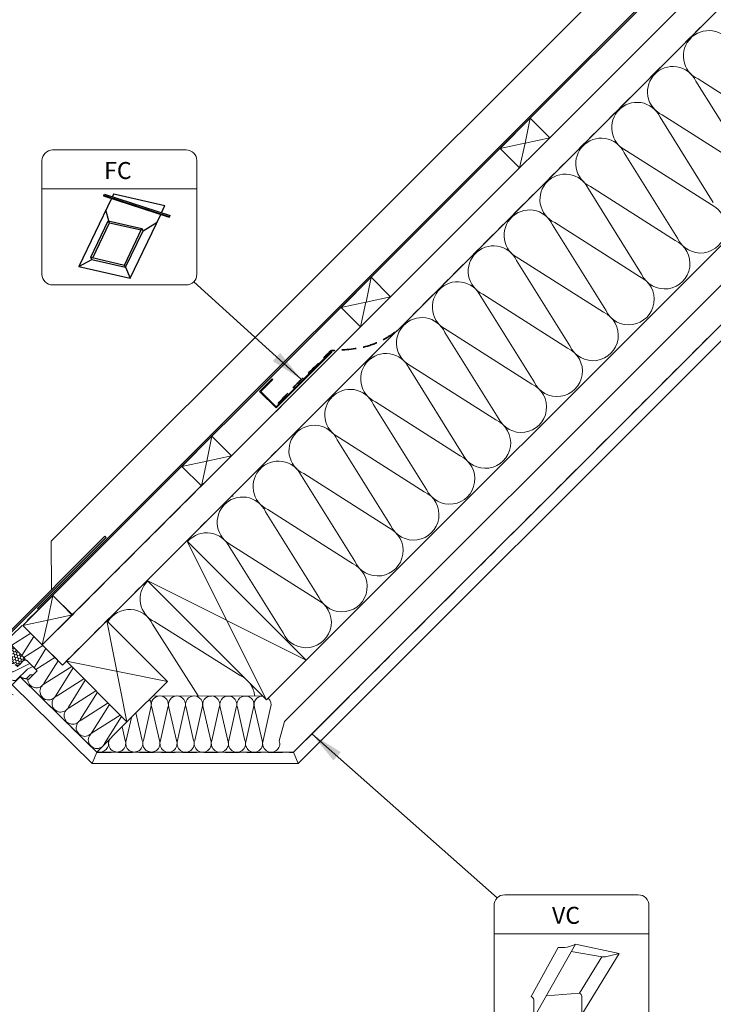
# Model space of a CAD drawing. Units: millimetres. Extents: x -23272466 to 44913, y -22484615 to 188.
# Drawn here: x -23269717 to -23269100, y -22483062 to -22482186 of the extents above; entities that cross this region are included whole.
import ezdxf

# ---------------------------------------------------------------- set-up
doc = ezdxf.new("R2010")
doc.units = ezdxf.units.MM
doc.linetypes.add('DASHED', pattern=[19.05, 12.7, -6.35])
doc.layers.get('0').update_dxf_attribs({"lineweight": 20})
doc.layers.add('KEYLITE DRF METAL SHEET', color=251, linetype='Continuous')
for name, color, linetype, lineweight in [('KEYLITE FELT-BREATHER MEMBRANE', 151, 'DASHED', 35), ('KEYLITE FLASHING', 7, 'Continuous', 18), ('KEYLITE IN VIEW', 253, 'Continuous', 5), ('KEYLITE INSULATION', 41, 'Continuous', 18), ('KEYLITE INTERNAL FINISH', 7, 'Continuous', 18), ('KEYLITE RAFTER-TRIMMER', 7, 'Continuous', 18), ('KEYLITE ROOF WINDOW FUTURETHERM FOAM', 61, 'Continuous', 9), ('KEYLITE ROOF WINDOW HATCH', 7, 'Continuous', 13), ('KEYLITE SECTION EDGE', 7, 'Continuous', 30), ('KEYLITE TEXT', 250, 'Continuous', 18), ('KEYLITE VAPOUR BARRIER', 1, 'DASHED', 30)]:
    doc.layers.add(name, color=color, linetype=linetype, lineweight=lineweight)
doc.styles.get("Standard").update_dxf_attribs({"font": 'arial.ttf'})
doc.linetypes.add('BATTING', pattern='A,0.00254,-2.54,[134,ltypeshp.shx,S=2.54,R=0,X=-2.54,Y=0],-5.08,[134,ltypeshp.shx,S=2.54,R=180,X=2.54,Y=0],-2.54', length=10.16254)
doc.dimstyles.get("Standard").update_dxf_attribs({"dimtxt": 0.18, "dimasz": 0.18, "dimexe": 0.18, "dimexo": 0.0625, "dimgap": 0.09, "dimtad": 0, "dimtih": 1, "dimtoh": 1, "dimdec": 4, "dimzin": 0, "dimdsep": 46, "dimtxsty": 'Standard', "dimcen": 0.09, "dimadec": 0, "dimazin": 0, "dimtfac": 1, "dimtdec": 4, "dimtofl": 0, "dimtmove": 0, "dimatfit": 3, "dimfxl": 0, "dimtolj": 1, "dimtzin": 0, "dimarcsym": 0})

# ---------------------------------------------------------------- blocks, each defined once
blk = doc.blocks.new('FC felt collar icone')
blk.add_line((-5718.71, -182.99), (-5581.02, -182.99))
blk.add_lwpolyline([(-5709.27, -148.35), (-5590.45, -148.35, -0.414214), (-5581.02, -157.78), (-5581.02, -258.85, -0.414214), (-5590.45, -268.29), (-5709.27, -268.29, -0.414214), (-5718.71, -258.85), (-5718.71, -157.78, -0.414214)], format="xyb", close=True)
at = {"layer": 'KEYLITE FELT-BREATHER MEMBRANE', "linetype": 'ByBlock', "lineweight": 25}
for p, q in [((-5656.96, -191.46), (-5685.97, -251.77)), ((-5664.11, -188.58), (-5605.86, -207.41)), ((-5664.11, -188.58), (-5663.89, -189.22)), ((-5663.89, -189.22), (-5605.64, -208.05)), ((-5663.61, -188.75), (-5663.03, -187.76)), ((-5663.03, -187.76), (-5604.79, -206.59)), ((-5654.9, -187.18), (-5656.24, -189.96)), ((-5654.9, -187.18), (-5609.34, -197.81)), ((-5612.38, -204.14), (-5609.34, -197.81)), ((-5659.22, -211.41), (-5661.9, -201.74)), ((-5640.41, -262.4), (-5613.11, -205.64)), ((-5605.86, -207.41), (-5605.64, -208.05)), ((-5605.64, -208.05), (-5604.79, -206.59)), ((-5675.36, -243.67), (-5659.78, -211.28)), ((-5673.57, -244.09), (-5658.72, -213.22)), ((-5658.72, -213.22), (-5659.78, -211.28)), ((-5659.78, -211.28), (-5629.87, -218.25)), ((-5658.72, -213.22), (-5630.43, -219.41)), ((-5645.46, -250.65), (-5629.87, -218.25)), ((-5628.81, -220.19), (-5629.87, -218.25)), ((-5628.81, -220.19), (-5616.34, -212.36)), ((-5644.4, -252.58), (-5628.81, -220.19)), ((-5674.3, -245.61), (-5675.36, -243.67)), ((-5675.36, -243.67), (-5645.46, -250.65)), ((-5685.97, -251.77), (-5674.3, -245.61)), ((-5685.97, -251.77), (-5640.41, -262.4)), ((-5674.3, -245.61), (-5644.4, -252.58)), ((-5644.4, -252.58), (-5645.46, -250.65)), ((-5644.4, -252.58), (-5640.41, -262.4))]:
    blk.add_line(p, q, dxfattribs=at)
at = {"insert": (-5663.49, -159.04), "char_height": 15.094, "width": 1043.7489, "attachment_point": 1}
blk.add_mtext('FC', dxfattribs=at)
blk = doc.blocks.new('VC vapour collar icone')
blk.add_line((-5463.83, -733.46), (-5326.14, -733.46))
blk.add_lwpolyline([(-5454.4, -698.81), (-5335.58, -698.81, -0.414214), (-5326.14, -708.25), (-5326.14, -809.32, -0.414214), (-5335.58, -818.75), (-5454.4, -818.75, -0.414214), (-5463.83, -809.32), (-5463.83, -708.25, -0.414214)], format="xyb", close=True)
at = {"layer": 'KEYLITE VAPOUR BARRIER', "linetype": 'ByBlock', "lineweight": 18}
for p, q in [((-5428.59, -808.16), (-5391.42, -742.74)), ((-5391.42, -742.74), (-5352.46, -751.01)), ((-5406.85, -745.59), (-5430.71, -789.32)), ((-5395.13, -749.26), (-5367.81, -753.87)), ((-5385.66, -805.11), (-5352.46, -751.01)), ((-5363.58, -753.58), (-5352.46, -751.01)), ((-5387.78, -786.27), (-5367.89, -753.86)), ((-5417.55, -788.73), (-5387.78, -786.27)), ((-5428.59, -808.16), (-5428.59, -791.99)), ((-5385.66, -805.11), (-5385.66, -788.94)), ((-5428.59, -808.16), (-5385.66, -805.11))]:
    blk.add_line(p, q, dxfattribs=at)
for centre, radius, start, end in [((-5404.26, -716.4), 29.3, 264.92917, 295.98419), ((-5366.32, -744.52), 9.46, 260.45042, 286.88321), ((-5389.65, -789.93), 4.11, 13.93118, 62.93189), ((-5432.58, -792.98), 4.11, 13.93118, 62.93189)]:
    blk.add_arc(centre, radius, start, end, dxfattribs=at)
at = {"insert": (-5412.31, -709.51), "char_height": 15.094, "width": 1043.7489, "attachment_point": 1}
blk.add_mtext('VC', dxfattribs=at)

msp = doc.modelspace()

# ---------------------------------------------------------------- hatches: boundary and pattern name
at = {"layer": 'KEYLITE DRF METAL SHEET', "ltscale": 10}
h = msp.add_hatch(color=256, dxfattribs=at)
h.dxf.hatch_style = 1
h.paths.add_polyline_path([(-23268713.447, -22481725.219), (-23268715.57, -22481725.219), (-23269701.006, -22482709.694), (-23269699.928, -22482710.738)])
at = {"layer": 'KEYLITE FLASHING', "ltscale": 10}
h = msp.add_hatch(color=256, dxfattribs=at)
h.dxf.hatch_style = 1
h.paths.add_polyline_path([(-23269766.836, -22482699.342), (-23269729.77, -22482736.479), (-23269639.932, -22482646.641), (-23269640.993, -22482645.581), (-23269729.77, -22482734.358), (-23269765.776, -22482698.281)])
at = {"layer": 'KEYLITE ROOF WINDOW FUTURETHERM FOAM', "ltscale": 10}
h = msp.add_hatch(dxfattribs=at)
h.set_pattern_fill('HONEY', color=256, scale=0.5, angle=135, style=0)
h.paths.add_polyline_path([(-23269754.208, -22482726.312), (-23269718.853, -22482761.667), (-23269711.78, -22482754.594), (-23269747.105, -22482719.209)])
at = {"layer": 'KEYLITE ROOF WINDOW HATCH'}
h = msp.add_hatch(dxfattribs=at)
h.set_pattern_fill('WOOD ENDGRAIN', color=256, scale=2, style=0, pattern_type=2)
h.set_pattern_definition([(360, (-23271500.626, -22484043.827), (50.8, 50.8), [2.54, -48.26]), (360, (-23271536.186, -22484038.747), (50.8, 50.8), [5.08, -45.72]), (360, (-23271503.166, -22484036.207), (50.8, 50.8), [2.54, -48.26]), (360, (-23271533.646, -22484031.127), (50.8, 50.8), [2.54, -48.26]), (360, (-23271503.166, -22484028.587), (50.8, 50.8), [2.54, -48.26]), (360, (-23271531.106, -22484026.047), (50.8, 50.8), [2.54, -48.26]), (360, (-23271503.166, -22484023.507), (50.8, 50.8), [2.54, -48.26]), (360, (-23271531.106, -22484018.427), (50.8, 50.8), [2.54, -27.94, 2.54, -17.78]), (360, (-23271531.106, -22484013.347), (50.8, 50.8), [5.08, -25.4, 2.54, -17.78]), (360, (-23271533.646, -22484005.727), (50.8, 50.8), [2.54, -7.62, 2.54, -20.32, 2.54, -15.24]), (360, (-23271536.186, -22484000.647), (50.8, 50.8), [2.54, -10.16, 5.08, -33.02]), (360, (-23271503.166, -22483998.107), (50.8, 50.8), [2.54, -48.26]), (360, (-23271536.186, -22483995.567), (50.8, 50.8), [2.54, -12.7, 2.54, -33.02]), (45, (-23271541.266, -22484043.827), (-2e-06, 50.8), [7.1842, -64.6579]), (45, (-23271498.086, -22484043.827), (-2e-06, 50.8), [14.3684, -57.4736]), (45, (-23271498.086, -22484018.427), (-2e-06, 50.8), [3.5921, -68.25]), (45, (-23271541.266, -22484013.347), (-2e-06, 50.8), [10.7763, -61.0657]), (45, (-23271498.086, -22484013.347), (-2e-06, 50.8), [17.9605, -53.8815]), (45, (-23271498.086, -22484005.727), (-2e-06, 50.8), [10.7763, -61.0657]), (315, (-23271508.246, -22484000.647), (50.8, -7e-06), [3.5921, -68.25]), (315, (-23271526.026, -22484041.287), (50.8, -7e-06), [7.1842, -64.6579]), (315, (-23271523.486, -22484020.967), (50.8, -7e-06), [7.1842, -64.6579]), (315, (-23271508.246, -22484031.127), (50.8, -7e-06), [7.1842, -64.6579]), (315, (-23271510.786, -22484010.807), (50.8, -7e-06), [7.1842, -64.6579]), (315, (-23271508.246, -22484005.727), (50.8, -7e-06), [10.7763, -61.0657]), (315, (-23271520.946, -22484036.207), (50.8, -7e-06), [10.7763, -61.0657]), (315, (-23271513.326, -22484033.667), (50.8, -7e-06), [10.7763, -61.0657]), (315, (-23271520.946, -22484015.887), (50.8, -7e-06), [10.7763, -61.0657]), (315, (-23271515.866, -22484013.347), (50.8, -7e-06), [10.7763, -61.0657]), (26.565, (-23271538.726, -22484033.667), (50.8, -9e-06), [5.6796, -107.9126]), (26.565, (-23271500.626, -22484036.207), (50.8, -9e-06), [22.7185, -90.8738]), (26.565, (-23271500.626, -22484028.587), (50.8, -9e-06), [22.7185, -90.8738]), (26.565, (-23271500.626, -22484023.507), (50.8, -9e-06), [22.7185, -34.036, 11.3594, -45.4784]), (26.565, (-23271495.546, -22484015.887), (50.8, -9e-06), [5.6796, -107.9126]), (26.565, (-23271541.266, -22483998.107), (50.8, -9e-06), [5.6796, -107.9126]), (26.565, (-23271500.626, -22483998.107), (50.8, -9e-06), [11.3592, -102.233]), (333.435, (-23271513.326, -22484043.827), (50.8, 2e-05), [11.3592, -102.233]), (333.435, (-23271531.106, -22484031.127), (50.8, 2e-05), [11.3592, -102.233]), (333.435, (-23271531.106, -22484038.747), (50.8, 2e-05), [5.6796, -107.9125]), (333.435, (-23271528.566, -22484026.047), (50.8, 2e-05), [17.0388, -96.5534]), (333.435, (-23271518.406, -22484026.047), (50.8, 2e-05), [11.3592, -102.233]), (333.435, (-23271513.326, -22484023.507), (50.8, 2e-05), [11.3592, -102.233]), (333.435, (-23271528.566, -22484018.427), (50.8, 2e-05), [5.6796, -107.9125]), (333.435, (-23271526.026, -22484013.347), (50.8, 2e-05), [5.6796, -107.9125]), (333.435, (-23271505.706, -22484003.187), (50.8, 2e-05), [5.6796, -107.9125]), (333.435, (-23271508.246, -22484020.967), (50.8, 2e-05), [5.6796, -107.9125]), (333.435, (-23271531.106, -22484005.727), (50.8, 2e-05), [17.0388, -96.5534]), (333.435, (-23271533.646, -22484000.647), (50.8, 2e-05), [11.3592, -102.233]), (333.435, (-23271505.706, -22484015.887), (50.8, 2e-05), [5.67944, -51.11496, 5.67944, -51.1184]), (333.435, (-23271520.946, -22484005.727), (50.8, 2e-05), [11.3592, -102.233]), (333.435, (-23271518.406, -22484000.647), (50.8, 2e-05), [11.3592, -102.233]), (333.435, (-23271533.646, -22483995.567), (50.8, 2e-05), [11.3592, -102.233]), (333.435, (-23271518.406, -22483995.567), (50.8, 2e-05), [11.3592, -102.233])])
edge = h.paths.add_edge_path()
edge.add_line((-23269759.962, -22482760.871), (-23269727.745, -22482787.899))
edge.add_arc((-23269725.816, -22482785.611), 2.992, 229.867001, 315.056448)
edge.add_line((-23269723.698, -22482787.725), (-23269719.914, -22482783.941))
edge.add_line((-23269719.914, -22482783.941), (-23269723.449, -22482780.405))
edge.add_arc((-23269722.035, -22482778.991), 2, 135, 225, ccw=False)
edge.add_line((-23269723.449, -22482777.577), (-23269716.025, -22482770.152))
edge.add_line((-23269716.025, -22482770.152), (-23269714.61, -22482771.566))
edge.add_line((-23269714.61, -22482771.566), (-23269708.599, -22482772.626))
edge.add_line((-23269708.599, -22482772.626), (-23269701.175, -22482765.202))
edge.add_line((-23269701.175, -22482765.202), (-23269709.661, -22482756.717))
edge.add_arc((-23269711.782, -22482758.838), 3, 45, 135)
edge.add_line((-23269713.903, -22482756.717), (-23269716.732, -22482759.546))
edge.add_arc((-23269718.853, -22482757.424), 3, 225, 315, ccw=False)
edge.add_line((-23269720.974, -22482759.546), (-23269752.087, -22482728.433))
edge.add_arc((-23269749.966, -22482726.312), 3, 135, 225, ccw=False)
edge.add_line((-23269752.087, -22482724.19), (-23269749.473, -22482721.577))
edge.add_arc((-23269751.404, -22482719.25), 3.023, 309.681076, 404.801372)
edge.add_line((-23269749.259, -22482717.119), (-23269786.735, -22482679.642))
edge.add_line((-23269786.735, -22482679.642), (-23269815.019, -22482707.927))
edge.add_line((-23269815.019, -22482707.927), (-23269781.785, -22482741.161))
edge.add_arc((-23269781.078, -22482740.454), 1, 225, 315)
edge.add_line((-23269780.371, -22482741.161), (-23269775.424, -22482736.214))
edge.add_line((-23269775.424, -22482736.214), (-23269772.596, -22482739.042))
edge.add_line((-23269772.596, -22482739.042), (-23269777.543, -22482743.989))
edge.add_arc((-23269776.836, -22482744.696), 1, 135.001752, 225)
edge.add_line((-23269777.543, -22482745.403), (-23269761.986, -22482760.96))
edge.add_arc((-23269760.926, -22482762.02), 1.5, 50, 135, ccw=False)

# ---------------------------------------------------------------- linework, layer by layer
for p, q in [((-23269473.21, -22482837.617), (-23268361.042, -22481726.13)), ((-23269469.065, -22482847.617), (-23268346.495, -22481725.734))]:
    msp.add_line(p, q)
at = {"layer": 'KEYLITE DRF METAL SHEET', "ltscale": 10}
for points in [[(-23269701.006, -22482709.694), (-23268715.57, -22481725.219), (-23268715.57, -22481725.219)], [(-23268715.57, -22481725.219), (-23269701.006, -22482709.694), (-23269699.928, -22482710.738), (-23268713.447, -22481725.219)], [(-23269699.928, -22482710.738), (-23268713.447, -22481725.219), (-23268715.57, -22481725.219)]]:
    msp.add_lwpolyline(points, dxfattribs=at)
at = {"layer": 'KEYLITE FELT-BREATHER MEMBRANE'}
for points in [[(-23268648.354, -22481730.831), (-23269678.68, -22482760.093), (-23269713.937, -22482724.836)], [(-23269439.353, -22482485.177), (-23269670.001, -22482715.588), (-23269687.336, -22482698.235), (-23269727.97, -22482738.166), (-23269763.542, -22482702.717)]]:
    msp.add_lwpolyline(points, dxfattribs=at)
msp.add_open_spline([(-23269486.929, -22482527.529), (-23269481.701, -22482521.951), (-23269470.929, -22482510.459), (-23269454.737, -22482495.864), (-23269445.022, -22482485.434), (-23269440.088, -22482480.75), (-23269438.673, -22482480.408), (-23269427.711, -22482479.895), (-23269411.069, -22482478.899), (-23269393.295, -22482471.233), (-23269385.449, -22482466.184), (-23269382.735, -22482463.954)], degree=3, knots=[0, 0, 0, 0, 22.9379055, 47.2524258, 65.1974579, 65.9476596, 67.4517078, 69.3827081, 99.1161468, 116.3576021, 126.9248844, 126.9248844, 126.9248844, 126.9248844], dxfattribs=at)
at = {"layer": 'KEYLITE FLASHING'}
for p, q in [((-23269439.713, -22482481.478), (-23269488.688, -22482530.472)), ((-23269488.688, -22482531.499), (-23269439.218, -22482481.973)), ((-23269503.358, -22482516.821), (-23269492.217, -22482505.685)), ((-23269502.331, -22482516.821), (-23269491.704, -22482506.199)), ((-23269492.217, -22482505.685), (-23269491.704, -22482506.199)), ((-23269488.688, -22482531.499), (-23269503.358, -22482516.821)), ((-23269488.688, -22482530.472), (-23269502.331, -22482516.821))]:
    msp.add_line(p, q, dxfattribs=at)
at = {"layer": 'KEYLITE FLASHING', "ltscale": 10}
msp.add_lwpolyline([(-23269758.137, -22482708.112), (-23269729.77, -22482736.479), (-23269639.932, -22482646.641), (-23269640.993, -22482645.581), (-23269729.77, -22482734.358), (-23269729.77, -22482734.358), (-23269765.776, -22482698.281), (-23269766.836, -22482699.342)], dxfattribs=at)
at = {"layer": 'KEYLITE FLASHING'}
msp.add_arc((-23269439.474, -22482481.734), 0.35, 316.993526, 133.049233, dxfattribs=at)
at = {"layer": 'KEYLITE IN VIEW'}
msp.add_line((-23269688.64, -22482650.017), (-23268763.019, -22481725.219), dxfattribs=at)
at = {"layer": 'KEYLITE IN VIEW', "ltscale": 10}
msp.add_line((-23269688.362, -22482692.95), (-23269688.64, -22482650.017), dxfattribs=at)
at = {"layer": 'KEYLITE INSULATION'}
for p, q in [((-23269461.999, -22482755.776), (-23268431.294, -22481726.13)), ((-23269067.967, -22482316.954), (-23269115.333, -22482241.114)), ((-23269113.355, -22482239.137), (-23269038.055, -22482287.041)), ((-23269145.245, -22482271.027), (-23269069.945, -22482318.932)), ((-23269099.858, -22482348.845), (-23269147.223, -22482273.005)), ((-23269131.749, -22482380.736), (-23269179.114, -22482304.896)), ((-23269177.136, -22482302.918), (-23269101.836, -22482350.823)), ((-23269163.64, -22482412.626), (-23269211.005, -22482336.787)), ((-23269209.027, -22482334.809), (-23269133.727, -22482382.714)), ((-23269240.918, -22482366.7), (-23269165.618, -22482414.604)), ((-23269195.531, -22482444.517), (-23269242.896, -22482368.678)), ((-23269227.421, -22482476.408), (-23269274.786, -22482400.568)), ((-23269272.808, -22482398.59), (-23269197.508, -22482446.495)), ((-23269259.312, -22482508.299), (-23269306.677, -22482432.459)), ((-23269304.699, -22482430.481), (-23269229.399, -22482478.386)), ((-23269291.203, -22482540.189), (-23269338.568, -22482464.35)), ((-23269336.59, -22482462.372), (-23269261.29, -22482510.277)), ((-23269323.094, -22482572.08), (-23269370.459, -22482496.241)), ((-23269368.481, -22482494.263), (-23269293.181, -22482542.167)), ((-23269400.372, -22482526.154), (-23269325.071, -22482574.058)), ((-23269354.984, -22482603.971), (-23269402.349, -22482528.131)), ((-23269386.875, -22482635.862), (-23269434.24, -22482560.022)), ((-23269432.262, -22482558.044), (-23269356.962, -22482605.949)), ((-23269418.766, -22482667.753), (-23269466.131, -22482591.913)), ((-23269464.153, -22482589.935), (-23269388.853, -22482637.84)), ((-23269496.044, -22482621.826), (-23269420.744, -22482669.73)), ((-23269450.657, -22482699.643), (-23269498.022, -22482623.804)), ((-23269482.547, -22482731.534), (-23269529.912, -22482655.694)), ((-23269527.935, -22482653.717), (-23269452.635, -22482701.621)), ((-23269598.483, -22482723.762), (-23269557.992, -22482787.554)), ((-23269520.712, -22482769.229), (-23269596.503, -22482721.786)), ((-23269706.921, -22482731.813), (-23269723.8, -22482742.527)), ((-23269714.736, -22482751.633), (-23269704.099, -22482734.64)), ((-23269696.202, -22482742.609), (-23269713.062, -22482753.31)), ((-23269703.979, -22482762.399), (-23269693.33, -22482745.388)), ((-23269685.401, -22482753.365), (-23269702.298, -22482764.079)), ((-23269694.944, -22482775.917), (-23269682.599, -22482756.17)), ((-23269670.405, -22482761.433), (-23269694.277, -22482776.585)), ((-23269684.192, -22482786.691), (-23269669.151, -22482762.663)), ((-23269659.653, -22482772.207), (-23269683.525, -22482787.359)), ((-23269673.44, -22482797.465), (-23269658.409, -22482773.453)), ((-23269648.901, -22482782.981), (-23269672.773, -22482798.133)), ((-23269662.688, -22482808.239), (-23269647.657, -22482784.228)), ((-23269598.167, -22482787.513), (-23269500.869, -22482787.613)), ((-23269638.108, -22482793.729), (-23269662.021, -22482808.908)), ((-23269651.936, -22482819.014), (-23269636.905, -22482795.002)), ((-23269627.397, -22482804.529), (-23269651.269, -22482819.682)), ((-23269641.184, -22482829.788), (-23269626.153, -22482805.776)), ((-23269607.681, -22482827.154), (-23269613.321, -22482802.635)), ((-23269600.169, -22482797.76), (-23269606.737, -22482827.155)), ((-23269592.459, -22482827.17), (-23269599.225, -22482797.76)), ((-23269584.947, -22482797.775), (-23269591.515, -22482827.171)), ((-23269577.238, -22482827.186), (-23269584.003, -22482797.776)), ((-23269569.726, -22482797.791), (-23269576.294, -22482827.187)), ((-23269562.017, -22482827.201), (-23269568.782, -22482797.792)), ((-23269554.504, -22482797.806), (-23269561.073, -22482827.202)), ((-23269546.795, -22482827.217), (-23269553.56, -22482797.807)), ((-23269539.283, -22482797.822), (-23269545.851, -22482827.218)), ((-23269531.574, -22482827.233), (-23269538.339, -22482797.823)), ((-23269524.062, -22482797.838), (-23269530.63, -22482827.234)), ((-23269516.353, -22482827.248), (-23269523.118, -22482797.839)), ((-23269508.84, -22482797.853), (-23269515.409, -22482827.249)), ((-23269501.131, -22482827.264), (-23269507.896, -22482797.854)), ((-23269493.619, -22482797.869), (-23269500.187, -22482827.265)), ((-23269621.321, -22482810.618), (-23269648.172, -22482837.616)), ((-23269617.39, -22482806.696), (-23269621.958, -22482827.14)), ((-23269481.129, -22482810.111), (-23269485.91, -22482827.28)), ((-23269622.902, -22482827.139), (-23269625.691, -22482815.013)), ((-23269637.018, -22482826.401), (-23269637.179, -22482827.124))]:
    msp.add_line(p, q, dxfattribs=at)
at = {"layer": 'KEYLITE INSULATION', "linetype": 'BATTING', "ltscale": 2.4}
msp.add_line((-23269481.129, -22482810.111), (-23268411.725, -22481741.406), dxfattribs=at)
at = {"layer": 'KEYLITE INSULATION'}
for centre, radius, start, end in [((-23269103.926, -22482218.652), 22.55, 24.714919, 137.658046), ((-23269103.926, -22482218.652), 22.55, 134.079718, 245.285081), ((-23269135.817, -22482250.543), 22.55, 24.714919, 137.658046), ((-23269135.817, -22482250.543), 22.55, 134.079718, 245.285081), ((-23269167.708, -22482282.434), 22.55, 24.714919, 137.658046), ((-23269167.708, -22482282.434), 22.55, 134.079718, 245.285081), ((-23269199.599, -22482314.324), 22.55, 134.079718, 245.285081), ((-23269199.599, -22482314.324), 22.55, 24.714919, 137.658046), ((-23269231.489, -22482346.215), 22.55, 24.714919, 137.658046), ((-23269231.489, -22482346.215), 22.55, 134.079718, 245.285081), ((-23269111.264, -22482371.307), 22.55, 204.714919, 65.285081), ((-23269263.38, -22482378.106), 22.55, 24.714919, 137.658046), ((-23269263.38, -22482378.106), 22.55, 134.079718, 245.285081), ((-23269143.155, -22482403.198), 22.55, 204.714919, 65.285081), ((-23269295.271, -22482409.997), 22.55, 134.079718, 245.285081), ((-23269295.271, -22482409.997), 22.55, 24.714919, 137.658046), ((-23269327.162, -22482441.887), 22.55, 24.714919, 137.658046), ((-23269175.046, -22482435.089), 22.55, 204.714919, 65.285081), ((-23269327.162, -22482441.887), 22.55, 134.079718, 245.285081), ((-23269206.937, -22482466.98), 22.55, 204.714919, 65.285081), ((-23269359.052, -22482473.778), 22.55, 24.714919, 137.658046), ((-23269359.052, -22482473.778), 22.55, 134.079718, 245.285081), ((-23269238.827, -22482498.87), 22.55, 204.714919, 65.285081), ((-23269390.943, -22482505.669), 22.55, 134.079718, 245.285081), ((-23269390.943, -22482505.669), 22.55, 24.714919, 137.658046), ((-23269422.834, -22482537.56), 22.55, 24.714919, 137.658046), ((-23269270.718, -22482530.761), 22.55, 204.714919, 65.285081), ((-23269422.834, -22482537.56), 22.55, 134.079718, 245.285081), ((-23269302.609, -22482562.652), 22.55, 204.714919, 65.285081), ((-23269454.725, -22482569.45), 22.55, 24.714919, 137.658046), ((-23269454.725, -22482569.45), 22.55, 134.079718, 245.285081), ((-23269334.5, -22482594.543), 22.55, 204.714919, 65.285081), ((-23269486.616, -22482601.341), 22.55, 134.079718, 245.285081), ((-23269486.616, -22482601.341), 22.55, 24.714919, 137.658046), ((-23269518.506, -22482633.232), 22.55, 24.714919, 137.658046), ((-23269511.075, -22482625.828), 22.55, 134.079718, 136.014703), ((-23269366.391, -22482626.433), 22.55, 204.714919, 65.285081), ((-23269518.506, -22482633.232), 22.55, 134.079718, 245.285081), ((-23269398.281, -22482658.324), 22.55, 204.714919, 65.285081), ((-23269550.397, -22482665.123), 22.55, 24.714919, 137.658046), ((-23269430.172, -22482690.215), 22.55, 204.714919, 65.285081), ((-23269587.054, -22482701.311), 22.55, 135.022873, 245.226181), ((-23269462.063, -22482722.106), 22.55, 204.714919, 65.285081), ((-23269618.978, -22482733.169), 22.55, 24.65602, 149.232755), ((-23269530.162, -22482789.704), 22.55, 55.038761, 65.226181), ((-23269701.854, -22482772.728), 7.611, 178.092429, 335.226181), ((-23269691.102, -22482783.502), 7.611, 114.65602, 335.226181), ((-23269530.162, -22482789.704), 22.55, 5.331903, 34.872841), ((-23269691.102, -22482783.502), 7.611, 195.289925, 335.226181), ((-23269680.35, -22482794.276), 7.611, 114.65602, 335.226181), ((-23269592.083, -22482795.129), 7.611, 87.283055, 200.226181), ((-23269592.083, -22482795.129), 7.611, 339.65602, 90.861382), ((-23269576.862, -22482795.145), 7.611, 87.283055, 200.226181), ((-23269576.862, -22482795.145), 7.611, 339.65602, 90.861382), ((-23269561.64, -22482795.161), 7.611, 87.283055, 200.226181), ((-23269561.64, -22482795.161), 7.611, 339.65602, 90.861382), ((-23269546.419, -22482795.176), 7.611, 87.283055, 200.226181), ((-23269546.419, -22482795.176), 7.611, 339.65602, 90.861382), ((-23269531.198, -22482795.192), 7.611, 87.283055, 200.226181), ((-23269531.198, -22482795.192), 7.611, 339.65602, 90.861382), ((-23269515.976, -22482795.208), 7.611, 87.283055, 200.226181), ((-23269515.976, -22482795.208), 7.611, 339.65602, 90.861382), ((-23269500.755, -22482795.223), 7.611, 90.861382, 200.226181), ((-23269607.305, -22482795.114), 7.611, 339.65602, 36.770015), ((-23269500.755, -22482795.223), 7.611, 339.65602, 48.867201), ((-23269669.598, -22482805.05), 7.611, 114.65602, 335.226181), ((-23269658.846, -22482815.824), 7.611, 114.65602, 335.226181), ((-23269648.094, -22482826.599), 7.611, 114.65602, 335.226181), ((-23269645.265, -22482829.754), 7.611, 252.388732, 17.922541), ((-23269630.043, -22482829.77), 7.611, 159.65602, 20.226181), ((-23269614.822, -22482829.786), 7.611, 159.65602, 20.226181), ((-23269599.601, -22482829.801), 7.611, 159.65602, 20.226181), ((-23269584.379, -22482829.817), 7.611, 159.65602, 20.226181), ((-23269569.158, -22482829.833), 7.611, 159.65602, 20.226181), ((-23269553.937, -22482829.848), 7.611, 159.65602, 20.226181), ((-23269538.715, -22482829.864), 7.611, 159.65602, 20.226181), ((-23269523.494, -22482829.88), 7.611, 159.65602, 20.226181), ((-23269508.273, -22482829.895), 7.611, 159.65602, 20.226181), ((-23269493.051, -22482829.911), 7.611, 159.65602, 20.226181)]:
    msp.add_arc(centre, radius, start, end, dxfattribs=at)
at = {"layer": 'KEYLITE INTERNAL FINISH'}
for p, q in [((-23269648.172, -22482837.616), (-23269716.363, -22482770.492)), ((-23269723.425, -22482777.561), (-23269652.315, -22482847.618)), ((-23269652.315, -22482847.618), (-23269648.172, -22482837.616))]:
    msp.add_line(p, q, dxfattribs=at)
msp.add_lwpolyline([(-23269648.172, -22482837.616), (-23269473.21, -22482837.617), (-23269469.065, -22482847.617), (-23269652.315, -22482847.618)], dxfattribs=at)
at = {"layer": 'KEYLITE RAFTER-TRIMMER'}
for p, q in [((-23268678.613, -22481725.219), (-23269696.594, -22482742.154)), ((-23268642.736, -22481725.219), (-23269678.68, -22482760.093)), ((-23268643.653, -22481726.13), (-23269678.68, -22482760.093)), ((-23269289.452, -22482300.787), (-23269262.724, -22482274.059)), ((-23269262.724, -22482274.059), (-23269267.245, -22482296.176)), ((-23269245.329, -22482291.352), (-23269262.724, -22482274.059)), ((-23269267.352, -22482296.198), (-23269289.452, -22482300.787)), ((-23269267.267, -22482296.282), (-23269272.122, -22482318.118)), ((-23269245.329, -22482291.352), (-23269267.245, -22482296.176)), ((-23269289.452, -22482300.787), (-23269272.122, -22482318.118)), ((-23269430.946, -22482442.136), (-23269404.218, -22482415.407)), ((-23269404.218, -22482415.407), (-23269408.739, -22482437.524)), ((-23269386.823, -22482432.701), (-23269404.218, -22482415.407)), ((-23269408.846, -22482437.546), (-23269430.946, -22482442.136)), ((-23269408.761, -22482437.631), (-23269413.616, -22482459.466)), ((-23269386.823, -22482432.701), (-23269408.739, -22482437.524)), ((-23269430.946, -22482442.136), (-23269413.616, -22482459.466)), ((-23269572.44, -22482583.485), (-23269545.712, -22482556.756)), ((-23269545.712, -22482556.756), (-23269550.233, -22482578.873)), ((-23269528.317, -22482574.05), (-23269545.712, -22482556.756)), ((-23269528.317, -22482574.05), (-23269550.233, -22482578.873)), ((-23269550.34, -22482578.895), (-23269572.44, -22482583.485)), ((-23269572.44, -22482583.485), (-23269555.11, -22482600.815)), ((-23269550.255, -22482578.98), (-23269555.11, -22482600.815)), ((-23269713.919, -22482724.818), (-23269687.206, -22482698.105)), ((-23269687.206, -22482698.105), (-23269691.727, -22482720.222)), ((-23269669.811, -22482715.398), (-23269687.206, -22482698.105)), ((-23269669.811, -22482715.398), (-23269696.604, -22482742.164)), ((-23269669.811, -22482715.398), (-23269691.727, -22482720.222)), ((-23269691.834, -22482720.244), (-23269713.934, -22482724.833)), ((-23269678.68, -22482760.093), (-23269713.919, -22482724.818)), ((-23269691.749, -22482720.328), (-23269696.604, -22482742.164)), ((-23269585.335, -22482774.707), (-23269639.207, -22482720.779)), ((-23269621.321, -22482810.618), (-23269639.207, -22482720.779)), ((-23269675.147, -22482756.682), (-23269621.321, -22482810.618)), ((-23269585.335, -22482774.707), (-23269675.147, -22482756.682)), ((-23269621.321, -22482810.618), (-23269585.335, -22482774.707)), ((-23269462.036, -22482826.487), (-23269426.662, -22482791.15))]:
    msp.add_line(p, q, dxfattribs=at)
msp.add_lwpolyline([(-23269603.384, -22482684.993), (-23269497.373, -22482791.113), (-23269461.999, -22482755.776), (-23269568.011, -22482649.656), (-23269603.384, -22482684.993), (-23269461.999, -22482755.776), (-23269568.011, -22482649.656), (-23269497.373, -22482791.113)], dxfattribs=at)
at = {"layer": 'KEYLITE ROOF WINDOW FUTURETHERM FOAM', "ltscale": 10}
for p, q in [((-23269711.78, -22482754.594), (-23269747.105, -22482719.209)), ((-23269718.853, -22482761.667), (-23269711.78, -22482754.594))]:
    msp.add_line(p, q, dxfattribs=at)
at = {"layer": 'KEYLITE SECTION EDGE'}
for p, q in [((-23269713.903, -22482756.717), (-23269716.732, -22482759.546)), ((-23269701.175, -22482765.202), (-23269709.661, -22482756.717)), ((-23269723.449, -22482777.577), (-23269716.025, -22482770.152)), ((-23269716.025, -22482770.152), (-23269714.61, -22482771.566)), ((-23269708.599, -22482772.626), (-23269701.175, -22482765.202)), ((-23269714.61, -22482771.566), (-23269708.599, -22482772.626))]:
    msp.add_line(p, q, dxfattribs=at)
for centre, start, end in [((-23269718.853, -22482757.424), 225, 315), ((-23269711.782, -22482758.838), 45, 135)]:
    msp.add_arc(centre, 3, start, end, dxfattribs=at)
at = {"layer": 'KEYLITE VAPOUR BARRIER'}
msp.add_line((-23269648.172, -22482837.616), (-23269716.363, -22482770.492), dxfattribs=at)
msp.add_lwpolyline([(-23269648.172, -22482837.616), (-23269473.21, -22482837.617), (-23268361.042, -22481726.13)], dxfattribs=at)

# ---------------------------------------------------------------- block references
at = {"layer": 'KEYLITE TEXT'}
for name, p in [('FC felt collar icone', (-23263978.177, -22482153.897)), ('VC vapour collar icone', (-23263831.014, -22482265.458))]:
    msp.add_blockref(name, p, dxfattribs=at)

# ---------------------------------------------------------------- leaders
at = {"layer": 'KEYLITE TEXT', "ltscale": 25.4}
for points in [[(-23269466.194, -22482506.359), (-23269561.959, -22482419.421)], [(-23269456.873, -22482821.29), (-23269292.082, -22482967.035)]]:
    msp.add_leader(points, dimstyle='Standard', override={"dimscale": 100, "dimasz": 0.3}, dxfattribs=at)

doc.saveas('drawing.dxf')
